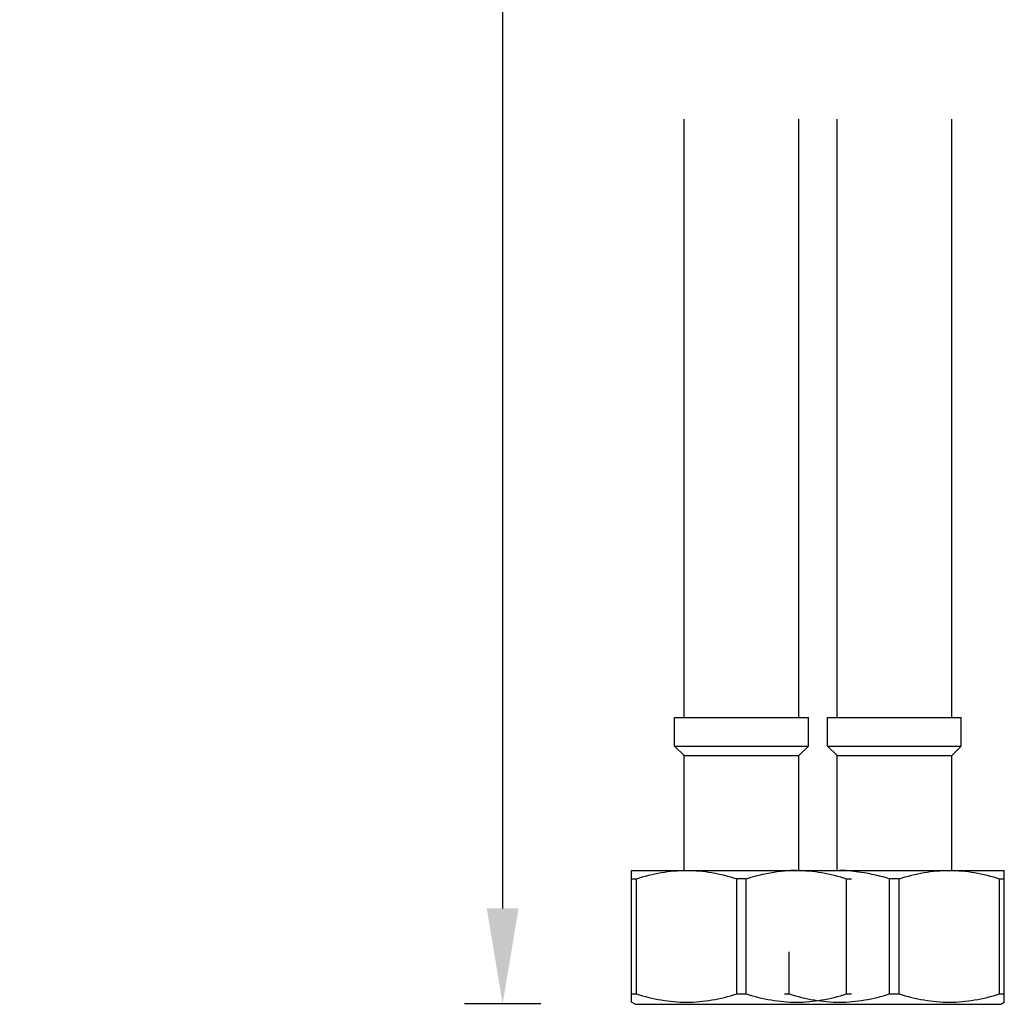
# Model space of a CAD drawing. Units: millimetres. Extents: x -2048 to -560, y 175 to 606.
# Drawn here: x -1782 to -1679, y 201 to 304 of the extents above; entities that cross this region are included whole.
import ezdxf

# ---------------------------------------------------------------- set-up
doc = ezdxf.new("R2010")
doc.units = ezdxf.units.MM
doc.header["$LTSCALE"] = 204.1875
doc.header["$PDMODE"] = 3
doc.header["$PDSIZE"] = 3
doc.layers.get('0').update_dxf_attribs({"linetype": 'CONTINUOUS'})
doc.layers.get('Defpoints').update_dxf_attribs({"linetype": 'CONTINUOUS'})
doc.layers.add('62783_03_A0_BL10', color=7, linetype='CONTINUOUS')
doc.layers.add('62783_03_A0_BL5', color=7, linetype='CONTINUOUS')
doc.styles.get("Standard").update_dxf_attribs({"font": 'arial.ttf'})
doc.dimstyles.new('A2', dxfattribs={"dimtxt": 10, "dimasz": 10, "dimexe": 4, "dimexo": 6, "dimgap": 4, "dimtad": 2, "dimtih": 1, "dimtoh": 1, "dimdec": 0, "dimdsep": 46, "dimtxsty": 'Standard', "dimcen": 0, "dimadec": 0, "dimazin": 0, "dimtfac": 1, "dimtdec": 0, "dimtmove": 0, "dimatfit": 3, "dimfxl": 0, "dimarcsym": 0})

# ---------------------------------------------------------------- blocks, each defined once
blk = doc.blocks.new('*D15')
at = {"color": 0, "lineweight": -2}
for p, q in [((-1727.92, 430.63), (-1735.92, 430.63)), ((-1731.92, 420.63), (-1731.92, 211.25)), ((-1727.92, 201.25), (-1735.92, 201.25))]:
    blk.add_line(p, q, dxfattribs=at)
at = {"color": 0}
for points in [[(-1733.58, 420.63), (-1730.25, 420.63), (-1731.92, 430.63)], [(-1733.58, 211.25), (-1730.25, 211.25), (-1731.92, 201.25)]]:
    blk.add_solid(points, dxfattribs=at)
at = {"layer": 'Defpoints', "color": 0}
for p in [(-1721.92, 430.63), (-1731.92, 201.25), (-1721.92, 201.25)]:
    blk.add_point(p, dxfattribs=at)
at = {"color": 0, "lineweight": 15, "insert": (-1758.46, 315.94), "char_height": 10, "attachment_point": 5}
blk.add_mtext('373mm', dxfattribs=at)

msp = doc.modelspace()

# ---------------------------------------------------------------- linework, layer by layer
at = {"layer": '62783_03_A0_BL10', "color": 7, "linetype": 'Continuous'}
for p, q in [((-1700.92, 231.22), (-1700.92, 293.78)), ((-1696.92, 231.22), (-1696.92, 293.78)), ((-1684.92, 231.22), (-1684.92, 293.78)), ((-1697.92, 231.22), (-1683.92, 231.22)), ((-1697.92, 228.22), (-1697.92, 231.22)), ((-1683.92, 228.22), (-1683.92, 231.22)), ((-1697.92, 228.22), (-1683.92, 228.22)), ((-1696.92, 227.22), (-1697.92, 228.22)), ((-1684.92, 227.22), (-1683.92, 228.22)), ((-1696.92, 227.22), (-1684.92, 227.22)), ((-1696.92, 215.22), (-1696.92, 227.22)), ((-1684.92, 215.22), (-1684.92, 227.22)), ((-1698.92, 215.22), (-1679.42, 215.22)), ((-1690.42, 214.35), (-1691.42, 214.35)), ((-1691.42, 202.3), (-1691.42, 214.35)), ((-1690.42, 202.3), (-1690.42, 214.35)), ((-1679.92, 214.35), (-1679.42, 214.35)), ((-1679.92, 202.3), (-1679.92, 214.35)), ((-1679.42, 201.44), (-1679.42, 215.22)), ((-1701.92, 202.3), (-1701.92, 206.72)), ((-1702.42, 202.3), (-1701.92, 202.3)), ((-1691.42, 202.3), (-1690.42, 202.3)), ((-1679.92, 202.3), (-1679.42, 202.3)), ((-1698.92, 201.22), (-1679.79, 201.22)), ((-1679.79, 201.22), (-1679.42, 201.44))]:
    msp.add_line(p, q, dxfattribs=at)
msp.add_arc((-1696.67, 200.11), 15.11, 85.2567, 89.9862, dxfattribs=at)
for points, start_tangent, end_tangent in [([(-1695.42, 215.17), (-1694.41, 215.05), (-1691.42, 214.35)], (0.996592, -0.082487), (0.954919, -0.296866)), ([(-1690.42, 214.35), (-1687.82, 214.99), (-1685.17, 215.22)], (0.954919, 0.296866), (1, 0)), ([(-1685.17, 215.22), (-1682.52, 214.99), (-1679.92, 214.35)], (1, 0), (0.954919, -0.296866)), ([(-1701.92, 202.3), (-1699.32, 201.67), (-1696.67, 201.44), (-1694.02, 201.67), (-1691.42, 202.3)], (0.954919, -0.296866), (0.954919, 0.296866)), ([(-1690.42, 202.3), (-1687.82, 201.67), (-1685.17, 201.44), (-1682.52, 201.67), (-1679.92, 202.3)], (0.954919, -0.296866), (0.954919, 0.296866))]:
    msp.add_spline(points, degree=3, dxfattribs=dict(at, start_tangent=start_tangent, end_tangent=end_tangent))
at = {"layer": '62783_03_A0_BL5', "color": 7, "linetype": 'Continuous'}
for p, q in [((-1712.92, 231.22), (-1712.92, 293.78)), ((-1700.92, 231.22), (-1700.92, 293.78)), ((-1696.92, 231.22), (-1696.92, 293.78)), ((-1684.92, 231.22), (-1684.92, 293.78)), ((-1713.92, 231.22), (-1699.92, 231.22)), ((-1713.92, 228.22), (-1713.92, 231.22)), ((-1699.92, 228.22), (-1699.92, 231.22)), ((-1713.92, 228.22), (-1699.92, 228.22)), ((-1712.92, 227.22), (-1713.92, 228.22)), ((-1700.92, 227.22), (-1699.92, 228.22)), ((-1712.92, 227.22), (-1700.92, 227.22)), ((-1712.92, 215.22), (-1712.92, 227.22)), ((-1700.92, 215.22), (-1700.92, 227.22)), ((-1718.42, 215.22), (-1698.92, 215.22)), ((-1718.42, 201.44), (-1718.42, 215.22)), ((-1718.42, 214.35), (-1717.92, 214.35)), ((-1717.92, 202.3), (-1717.92, 214.35)), ((-1706.42, 214.35), (-1707.42, 214.35)), ((-1707.42, 202.3), (-1707.42, 214.35)), ((-1706.42, 202.3), (-1706.42, 214.35)), ((-1695.92, 214.35), (-1695.42, 214.35)), ((-1695.92, 202.3), (-1695.92, 214.35)), ((-1718.42, 202.3), (-1717.92, 202.3)), ((-1707.42, 202.3), (-1706.42, 202.3)), ((-1695.92, 202.3), (-1695.42, 202.3)), ((-1718.04, 201.22), (-1718.42, 201.44)), ((-1718.04, 201.22), (-1698.92, 201.22))]:
    msp.add_line(p, q, dxfattribs=at)
msp.add_arc((-1701.16, 200.11), 15.11, 90.0138, 94.7433, dxfattribs=at)
for points, start_tangent, end_tangent in [([(-1717.92, 214.35), (-1715.32, 214.99), (-1712.67, 215.22)], (0.954919, 0.296866), (1, 0)), ([(-1712.67, 215.22), (-1710.02, 214.99), (-1707.42, 214.35)], (1, 0), (0.954919, -0.296866)), ([(-1706.42, 214.35), (-1705.43, 214.64), (-1702.41, 215.17)], (0.954919, 0.296866), (0.996592, 0.082487)), ([(-1701.17, 215.22), (-1698.52, 214.99), (-1695.92, 214.35)], (1, 0), (0.954919, -0.296866)), ([(-1717.92, 202.3), (-1715.32, 201.67), (-1712.67, 201.44), (-1710.02, 201.67), (-1707.42, 202.3)], (0.954919, -0.296866), (0.954919, 0.296866)), ([(-1706.42, 202.3), (-1703.82, 201.67), (-1701.17, 201.44), (-1698.52, 201.67), (-1695.92, 202.3)], (0.954919, -0.296866), (0.954919, 0.296866))]:
    msp.add_spline(points, degree=3, dxfattribs=dict(at, start_tangent=start_tangent, end_tangent=end_tangent))

# ---------------------------------------------------------------- dimensions: what is measured, and where the dimension line sits
at = {"lineweight": 15}
dim = msp.add_linear_dim(base=(-1731.92, 201.25), p1=(-1721.92, 430.63), p2=(-1721.92, 201.25), angle=90, text='373mm', dimstyle='A2', override={"dimpost": 'mm'}, dxfattribs=at)
dim.commit()
dim.dimension.update_dxf_attribs({"geometry": '*D15', "text_midpoint": (-1731.92, 315.94), "dimtype": 160})

doc.saveas('drawing.dxf')
